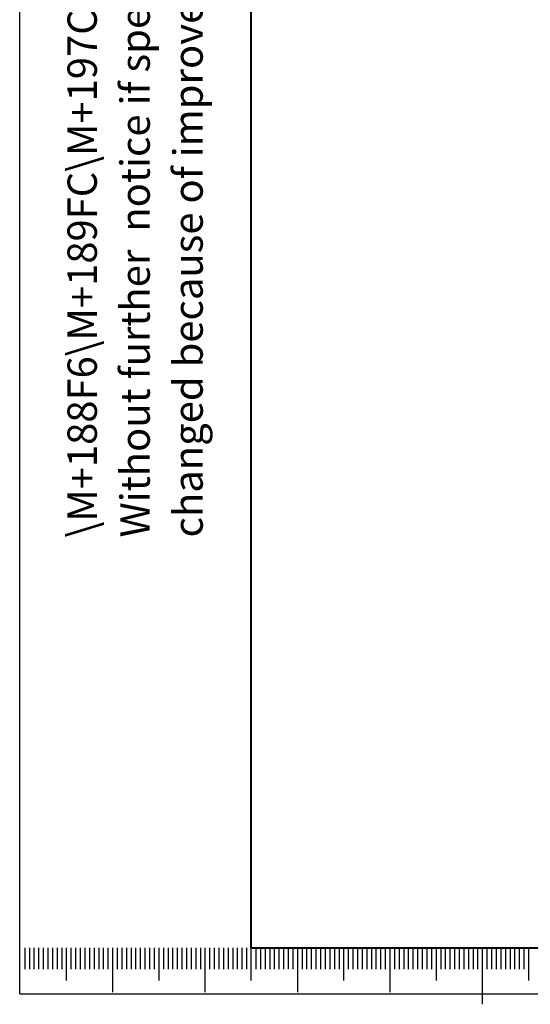
# Model space of a CAD drawing. Units: millimetres. Extents: x 0 to 650, y -1 to 558.
# Drawn here: x 0 to 55, y -1 to 106 of the extents above; entities that cross this region are included whole.
import ezdxf

# ---------------------------------------------------------------- set-up
doc = ezdxf.new("R2010")
doc.units = ezdxf.units.MM
for name, color, linetype in [('1', 1, 'Continuous'), ('SLD-0', 7, 'Continuous'), ('图框', 179, 'Continuous')]:
    doc.layers.add(name, color=color, linetype=linetype)
doc.styles.add('SLDTEXTSTYLE0', font='TXT', dxfattribs={"width": 0.7, "bigfont": 'bigfont'})
doc.styles.add('SLDTEXTSTYLE1', font='TXT', dxfattribs={"width": 0.7})

# ---------------------------------------------------------------- blocks, each defined once
blk = doc.blocks.new('SW_NOTE_4')
at = {"layer": '图框', "color": 0, "char_height": 3.175, "attachment_point": 1, "rotation": 90}
for s, insert, style in [('\\M+188F6\\M+189FC\\M+197C7\\M+19399\\M+18CB4\\M+188F6\\M+18143规\\M+18A69\\M+188C8\\M+18B79\\M+18A4F观\\M+1974C\\M+18F8A变\\M+18D58时\\M+18143\\M+19573\\M+18DC4另\\M+18D73\\M+192CA\\M+1926D\\M+18143\\M+18C68请谅\\M+189F0\\M+18142', (-4.09, 0), 'SLDTEXTSTYLE0'), ('changed because of improvement thanks for your understanding', (7.37, 0), 'SLDTEXTSTYLE1'), ('Without further  notice if specification and exterior have been', (1.64, 0), 'SLDTEXTSTYLE1')]:
    blk.add_mtext(s, dxfattribs=dict(at, insert=insert, style=style))

msp = doc.modelspace()

# ---------------------------------------------------------------- linework, layer by layer
at = {"layer": '1', "color": 7}
msp.add_line((25.000005, 4.984686), (97.000005, 4.969371), dxfattribs=at)
at = {"layer": 'SLD-0', "color": 7}
for p, q in [((0.543329, 4.984686), (0.543329, 2.675423)), ((1.043329, 4.984686), (1.043329, 2.675423)), ((1.543329, 4.984686), (1.543329, 2.675423)), ((2.043329, 4.984686), (2.043329, 2.675423)), ((2.543329, 4.984686), (2.543329, 2.675423)), ((3.043329, 4.984686), (3.043329, 2.675423)), ((3.543329, 4.984686), (3.543329, 2.675423)), ((4.043329, 4.984686), (4.043329, 2.675423)), ((4.543329, 4.984686), (4.543329, 2.675423)), ((5.043329, 4.984686), (5.043329, 1.441901)), ((5.543329, 4.984686), (5.543329, 2.675423)), ((6.043329, 4.984686), (6.043329, 2.675423)), ((6.543329, 4.984686), (6.543329, 2.675423)), ((7.043329, 4.984686), (7.043329, 2.675423)), ((7.543329, 4.984686), (7.543329, 2.675423)), ((8.043329, 4.984686), (8.043329, 2.675423)), ((8.543329, 4.984686), (8.543329, 2.675423)), ((9.043329, 4.984686), (9.043329, 2.675423)), ((9.543329, 4.984686), (9.543329, 2.675423)), ((10.043329, 4.984686), (10.043329, 0.15858)), ((10.043329, 4.984686), (10.043329, 1.441901)), ((10.543329, 4.984686), (10.543329, 2.675423)), ((11.043329, 4.984686), (11.043329, 2.675423)), ((11.543329, 4.984686), (11.543329, 2.675423)), ((12.043329, 4.984686), (12.043329, 2.675423)), ((12.543329, 4.984686), (12.543329, 2.675423)), ((13.043329, 4.984686), (13.043329, 2.675423)), ((13.543329, 4.984686), (13.543329, 2.675423)), ((14.043329, 4.984686), (14.043329, 2.675423)), ((14.543329, 4.984686), (14.543329, 2.675423)), ((15.043329, 4.984686), (15.043329, 1.441901)), ((15.543329, 4.984686), (15.543329, 2.675423)), ((16.043329, 4.984686), (16.043329, 2.675423)), ((16.543329, 4.984686), (16.543329, 2.675423)), ((17.043329, 4.984686), (17.043329, 2.675423)), ((17.543329, 4.984686), (17.543329, 2.675423)), ((18.043329, 4.984686), (18.043329, 2.675423)), ((18.543329, 4.984686), (18.543329, 2.675423)), ((19.043329, 4.984686), (19.043329, 2.675423)), ((19.543329, 4.984686), (19.543329, 2.675423)), ((20.043329, 4.984686), (20.043329, 0.15858)), ((20.543329, 4.984686), (20.543329, 2.675423)), ((21.043329, 4.984686), (21.043329, 2.675423)), ((21.543329, 4.984686), (21.543329, 2.675423)), ((22.043329, 4.984686), (22.043329, 2.675423)), ((22.543329, 4.984686), (22.543329, 2.675423)), ((23.043329, 4.984686), (23.043329, 2.675423)), ((23.543329, 4.984686), (23.543329, 2.675423)), ((24.043329, 4.984686), (24.043329, 2.675423)), ((24.543329, 4.984686), (24.543329, 2.675423)), ((25.000005, 4.984686), (25.000005, 1.426587)), ((25.543329, 4.984686), (25.543329, 2.675423)), ((26.043329, 4.984686), (26.043329, 2.675423)), ((26.543329, 4.984686), (26.543329, 2.675423)), ((27.043329, 4.984686), (27.043329, 2.675423)), ((27.543329, 4.984686), (27.543329, 2.675423)), ((28.043329, 4.984686), (28.043329, 2.675423)), ((28.543329, 4.984686), (28.543329, 2.675423)), ((29.043329, 5), (29.043329, 2.690738)), ((29.543329, 4.984686), (29.543329, 2.675423)), ((30.043329, 4.984686), (30.043329, 0.15858)), ((30.543329, 4.984686), (30.543329, 2.675423)), ((31.043329, 4.984686), (31.043329, 2.675423)), ((31.543329, 4.984686), (31.543329, 2.675423)), ((32.043329, 4.984686), (32.043329, 2.675423)), ((32.543329, 4.984686), (32.543329, 2.675423)), ((33.043329, 4.984686), (33.043329, 2.675423)), ((33.543329, 4.984686), (33.543329, 2.675423)), ((34.043329, 4.984686), (34.043329, 2.675423)), ((34.543329, 4.984686), (34.543329, 2.675423)), ((35.043329, 4.984686), (35.043329, 1.441901)), ((35.543329, 4.984686), (35.543329, 2.675423)), ((36.043329, 4.984686), (36.043329, 2.675423)), ((36.543329, 4.984686), (36.543329, 2.675423)), ((37.043329, 4.984686), (37.043329, 2.675423)), ((37.543329, 4.984686), (37.543329, 2.675423)), ((38.043329, 4.984686), (38.043329, 2.675423)), ((38.543329, 4.984686), (38.543329, 2.675423)), ((39.043329, 4.984686), (39.043329, 2.675423)), ((39.543329, 4.984686), (39.543329, 2.675423)), ((40.043329, 4.984686), (40.043329, 0.15858)), ((40.543329, 4.984686), (40.543329, 2.675423)), ((41.043329, 4.984686), (41.043329, 2.675423)), ((41.543329, 4.984686), (41.543329, 2.675423)), ((42.043329, 4.984686), (42.043329, 2.675423)), ((42.543329, 4.984686), (42.543329, 2.675423)), ((43.043329, 4.984686), (43.043329, 2.675423)), ((43.543329, 4.984686), (43.543329, 2.675423)), ((44.043329, 4.984686), (44.043329, 2.675423)), ((44.543329, 4.984686), (44.543329, 2.675423)), ((45.043329, 4.984686), (45.043329, 1.441901)), ((45.543329, 4.984686), (45.543329, 2.675423)), ((46.043329, 4.984686), (46.043329, 2.675423)), ((46.543329, 4.984686), (46.543329, 2.675423)), ((47.043329, 4.984686), (47.043329, 2.675423)), ((47.543329, 4.984686), (47.543329, 2.675423)), ((48.043329, 4.984686), (48.043329, 2.675423)), ((48.543329, 4.984686), (48.543329, 2.675423)), ((49.043329, 4.984686), (49.043329, 2.675423)), ((49.543329, 4.984686), (49.543329, 2.675423)), ((50.043329, 4.984686), (50.043329, -1.146129)), ((50.543329, 4.984686), (50.543329, 2.675423)), ((51.043329, 4.984686), (51.043329, 2.675423)), ((51.543329, 4.984686), (51.543329, 2.675423)), ((52.043329, 4.984686), (52.043329, 2.675423)), ((52.543329, 4.984686), (52.543329, 2.675423)), ((53.043329, 4.984686), (53.043329, 2.675423)), ((53.543329, 4.984686), (53.543329, 2.675423)), ((54.043329, 4.984686), (54.043329, 2.675423)), ((54.543329, 4.984686), (54.543329, 2.675423)), ((55.043329, 4.984686), (55.043329, 1.441901))]:
    msp.add_line(p, q, dxfattribs=at)
at = {"layer": '图框', "color": 7}
for q in [(0, 297.000003), (420, 0)]:
    msp.add_line((0, 0), q, dxfattribs=at)
at = {"layer": '图框', "color": 7, "lineweight": 40}
for p, q in [((25.000005, 291.984689), (25.000005, 4.984686)), ((25.000005, 4.984686), (415.000005, 4.984686))]:
    msp.add_line(p, q, dxfattribs=at)

# ---------------------------------------------------------------- block references
at = {"layer": '图框'}
msp.add_blockref('SW_NOTE_4', (9.258224, 49.429348), dxfattribs=at)

doc.saveas('drawing.dxf')
